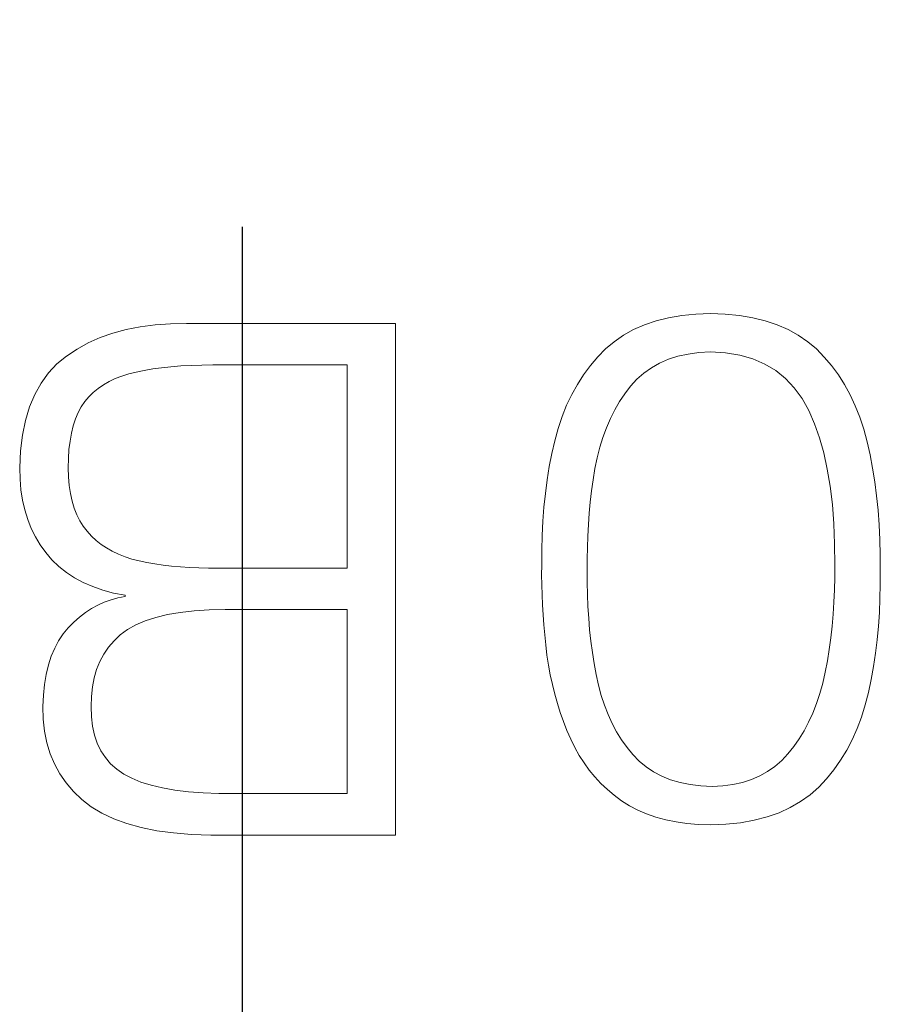
# Model space of a CAD drawing. Units: millimetres. Extents: x 2171 to 2818, y 1129 to 1426.
# Drawn here: x 2287 to 2290, y 1273 to 1276 of the extents above; entities that cross this region are included whole.
import ezdxf

# ---------------------------------------------------------------- set-up
doc = ezdxf.new("R2010")
doc.units = ezdxf.units.MM
doc.linetypes.add('CENTER', pattern=[10.16, 6.35, -1.27, 1.27, -1.27])
doc.layers.add('layer 1', color=7, linetype='Continuous')
doc.layers.add('ОСЕВЫЕ', color=1, linetype='CENTER', lineweight=25)

msp = doc.modelspace()

# ---------------------------------------------------------------- linework, layer by layer
at = {"layer": 'layer 1', "lineweight": 9}
for points in [[(2289.4784, 1275.0348), (2289.4784, 1275.0348), (2289.4347, 1275.0272), (2289.4347, 1275.0272)], [(2289.5248, 1275.0397), (2289.5248, 1275.0397), (2289.4784, 1275.0348), (2289.4784, 1275.0348)], [(2289.5736, 1275.0418), (2289.5736, 1275.0418), (2289.5248, 1275.0397), (2289.5248, 1275.0397)], [(2289.6231, 1275.0397), (2289.6231, 1275.0397), (2289.5736, 1275.0418), (2289.5736, 1275.0418)], [(2289.67, 1275.0349), (2289.67, 1275.0349), (2289.6231, 1275.0397), (2289.6231, 1275.0397)], [(2289.7143, 1275.0273), (2289.7143, 1275.0273), (2289.67, 1275.0349), (2289.67, 1275.0349)], [(2287.728, 1275.004), (2287.728, 1275.004), (2287.6789, 1274.9976), (2287.6789, 1274.9976)], [(2287.7793, 1275.0076), (2287.7793, 1275.0076), (2287.728, 1275.004), (2287.728, 1275.004)], [(2287.833, 1275.0084), (2287.833, 1275.0084), (2287.7793, 1275.0076), (2287.7793, 1275.0076)], [(2288.5276, 1275.0084), (2288.5276, 1275.0084), (2287.833, 1275.0084), (2287.833, 1275.0084)], [(2288.5276, 1273.3084), (2288.5276, 1273.3084), (2288.5276, 1275.0084), (2288.5276, 1275.0084)], [(2289.3547, 1275.0037), (2289.3547, 1275.0037), (2289.3186, 1274.9878), (2289.3186, 1274.9878)], [(2289.3934, 1275.0168), (2289.3934, 1275.0168), (2289.3547, 1275.0037), (2289.3547, 1275.0037)], [(2289.4347, 1275.0272), (2289.4347, 1275.0272), (2289.3934, 1275.0168), (2289.3934, 1275.0168)], [(2289.756, 1275.0169), (2289.756, 1275.0169), (2289.7143, 1275.0273), (2289.7143, 1275.0273)], [(2289.7951, 1275.0038), (2289.7951, 1275.0038), (2289.756, 1275.0169), (2289.756, 1275.0169)], [(2289.8317, 1274.9879), (2289.8317, 1274.9879), (2289.7951, 1275.0038), (2289.7951, 1275.0038)], [(2287.5879, 1274.9764), (2287.5879, 1274.9764), (2287.5458, 1274.9616), (2287.5458, 1274.9616)], [(2287.6322, 1274.9884), (2287.6322, 1274.9884), (2287.5879, 1274.9764), (2287.5879, 1274.9764)], [(2287.6789, 1274.9976), (2287.6789, 1274.9976), (2287.6322, 1274.9884), (2287.6322, 1274.9884)], [(2289.285, 1274.9692), (2289.285, 1274.9692), (2289.2539, 1274.9479), (2289.2539, 1274.9479)], [(2289.3186, 1274.9878), (2289.3186, 1274.9878), (2289.285, 1274.9692), (2289.285, 1274.9692)], [(2289.8656, 1274.9693), (2289.8656, 1274.9693), (2289.8317, 1274.9879), (2289.8317, 1274.9879)], [(2289.897, 1274.9479), (2289.897, 1274.9479), (2289.8656, 1274.9693), (2289.8656, 1274.9693)], [(2287.5061, 1274.9439), (2287.5061, 1274.9439), (2287.4687, 1274.9234), (2287.4687, 1274.9234)], [(2287.5458, 1274.9616), (2287.5458, 1274.9616), (2287.5061, 1274.9439), (2287.5061, 1274.9439)], [(2289.2539, 1274.9479), (2289.2539, 1274.9479), (2289.2254, 1274.9238), (2289.2254, 1274.9238)], [(2289.9258, 1274.9238), (2289.9258, 1274.9238), (2289.897, 1274.9479), (2289.897, 1274.9479)], [(2287.4687, 1274.9234), (2287.4687, 1274.9234), (2287.4336, 1274.9001), (2287.4336, 1274.9001)], [(2289.2254, 1274.9238), (2289.2254, 1274.9238), (2289.1991, 1274.897), (2289.1991, 1274.897)], [(2289.4659, 1274.8995), (2289.4659, 1274.8995), (2289.4997, 1274.9069), (2289.4997, 1274.9069)], [(2289.4997, 1274.9069), (2289.4997, 1274.9069), (2289.5356, 1274.9117), (2289.5356, 1274.9117)], [(2289.5356, 1274.9117), (2289.5356, 1274.9117), (2289.5736, 1274.9139), (2289.5736, 1274.9139)], [(2289.5736, 1274.9139), (2289.5736, 1274.9139), (2289.6242, 1274.9107), (2289.6242, 1274.9107)], [(2289.6242, 1274.9107), (2289.6242, 1274.9107), (2289.6712, 1274.9029), (2289.6712, 1274.9029)], [(2289.6712, 1274.9029), (2289.6712, 1274.9029), (2289.7146, 1274.8905), (2289.7146, 1274.8905)], [(2289.952, 1274.8969), (2289.952, 1274.8969), (2289.9258, 1274.9238), (2289.9258, 1274.9238)], [(2287.4019, 1274.874), (2287.4019, 1274.874), (2287.3738, 1274.844), (2287.3738, 1274.844)], [(2287.4336, 1274.9001), (2287.4336, 1274.9001), (2287.4019, 1274.874), (2287.4019, 1274.874)], [(2287.8475, 1274.869), (2287.8475, 1274.869), (2287.8832, 1274.8702), (2287.8832, 1274.8702)], [(2287.8832, 1274.8702), (2287.8832, 1274.8702), (2287.9203, 1274.8708), (2287.9203, 1274.8708)], [(2287.9203, 1274.8708), (2287.9203, 1274.8708), (2287.9589, 1274.8706), (2287.9589, 1274.8706)], [(2287.9589, 1274.8706), (2287.9589, 1274.8706), (2288.3662, 1274.8706), (2288.3662, 1274.8706)], [(2288.3662, 1274.8706), (2288.3662, 1274.8706), (2288.3662, 1274.1957), (2288.3662, 1274.1957)], [(2289.1991, 1274.897), (2289.1991, 1274.897), (2289.1748, 1274.8685), (2289.1748, 1274.8685)], [(2289.3774, 1274.8614), (2289.3774, 1274.8614), (2289.4048, 1274.8768), (2289.4048, 1274.8768)], [(2289.4048, 1274.8768), (2289.4048, 1274.8768), (2289.4343, 1274.8894), (2289.4343, 1274.8894)], [(2289.4343, 1274.8894), (2289.4343, 1274.8894), (2289.4659, 1274.8995), (2289.4659, 1274.8995)], [(2289.7146, 1274.8905), (2289.7146, 1274.8905), (2289.7544, 1274.8734), (2289.7544, 1274.8734)], [(2289.7544, 1274.8734), (2289.7544, 1274.8734), (2289.7907, 1274.8518), (2289.7907, 1274.8518)], [(2289.9764, 1274.8682), (2289.9764, 1274.8682), (2289.952, 1274.8969), (2289.952, 1274.8969)], [(2287.3738, 1274.844), (2287.3738, 1274.844), (2287.3493, 1274.8103), (2287.3493, 1274.8103)], [(2287.6177, 1274.8337), (2287.6177, 1274.8337), (2287.641, 1274.841), (2287.641, 1274.841)], [(2287.641, 1274.841), (2287.641, 1274.841), (2287.6658, 1274.847), (2287.6658, 1274.847)], [(2287.6658, 1274.847), (2287.6658, 1274.847), (2287.6923, 1274.8524), (2287.6923, 1274.8524)], [(2287.6923, 1274.8524), (2287.6923, 1274.8524), (2287.7203, 1274.8571), (2287.7203, 1274.8571)], [(2287.7203, 1274.8571), (2287.7203, 1274.8571), (2287.7498, 1274.8611), (2287.7498, 1274.8611)], [(2287.7498, 1274.8611), (2287.7498, 1274.8611), (2287.7809, 1274.8644), (2287.7809, 1274.8644)], [(2287.7809, 1274.8644), (2287.7809, 1274.8644), (2287.8135, 1274.8671), (2287.8135, 1274.8671)], [(2287.8135, 1274.8671), (2287.8135, 1274.8671), (2287.8475, 1274.869), (2287.8475, 1274.869)], [(2289.1522, 1274.8382), (2289.1522, 1274.8382), (2289.1316, 1274.8061), (2289.1316, 1274.8061)], [(2289.1748, 1274.8685), (2289.1748, 1274.8685), (2289.1522, 1274.8382), (2289.1522, 1274.8382)], [(2289.329, 1274.823), (2289.329, 1274.823), (2289.3521, 1274.8435), (2289.3521, 1274.8435)], [(2289.3521, 1274.8435), (2289.3521, 1274.8435), (2289.3774, 1274.8614), (2289.3774, 1274.8614)], [(2289.7907, 1274.8518), (2289.7907, 1274.8518), (2289.8235, 1274.8255), (2289.8235, 1274.8255)], [(2289.9989, 1274.8376), (2289.9989, 1274.8376), (2289.9764, 1274.8682), (2289.9764, 1274.8682)], [(2290.0195, 1274.8051), (2290.0195, 1274.8051), (2289.9989, 1274.8376), (2289.9989, 1274.8376)], [(2287.3493, 1274.8103), (2287.3493, 1274.8103), (2287.3284, 1274.7728), (2287.3284, 1274.7728)], [(2287.5388, 1274.7925), (2287.5388, 1274.7925), (2287.5564, 1274.8046), (2287.5564, 1274.8046)], [(2287.5564, 1274.8046), (2287.5564, 1274.8046), (2287.5754, 1274.8156), (2287.5754, 1274.8156)], [(2287.5754, 1274.8156), (2287.5754, 1274.8156), (2287.5959, 1274.8253), (2287.5959, 1274.8253)], [(2287.5959, 1274.8253), (2287.5959, 1274.8253), (2287.6177, 1274.8337), (2287.6177, 1274.8337)], [(2289.1316, 1274.8061), (2289.1316, 1274.8061), (2289.1128, 1274.7722), (2289.1128, 1274.7722)], [(2289.308, 1274.7998), (2289.308, 1274.7998), (2289.329, 1274.823), (2289.329, 1274.823)], [(2289.8235, 1274.8255), (2289.8235, 1274.8255), (2289.8526, 1274.7947), (2289.8526, 1274.7947)], [(2290.0383, 1274.7708), (2290.0383, 1274.7708), (2290.0195, 1274.8051), (2290.0195, 1274.8051)], [(2287.3284, 1274.7728), (2287.3284, 1274.7728), (2287.3112, 1274.7314), (2287.3112, 1274.7314)], [(2287.5079, 1274.7645), (2287.5079, 1274.7645), (2287.5226, 1274.7791), (2287.5226, 1274.7791)], [(2287.5226, 1274.7791), (2287.5226, 1274.7791), (2287.5388, 1274.7925), (2287.5388, 1274.7925)], [(2289.1128, 1274.7722), (2289.1128, 1274.7722), (2289.0958, 1274.7365), (2289.0958, 1274.7365)], [(2289.2717, 1274.7487), (2289.2717, 1274.7487), (2289.2892, 1274.7749), (2289.2892, 1274.7749)], [(2289.2892, 1274.7749), (2289.2892, 1274.7749), (2289.308, 1274.7998), (2289.308, 1274.7998)], [(2289.8526, 1274.7947), (2289.8526, 1274.7947), (2289.8782, 1274.7592), (2289.8782, 1274.7592)], [(2287.4829, 1274.7312), (2287.4829, 1274.7312), (2287.4946, 1274.7486), (2287.4946, 1274.7486)], [(2287.4946, 1274.7486), (2287.4946, 1274.7486), (2287.5079, 1274.7645), (2287.5079, 1274.7645)], [(2289.2558, 1274.7211), (2289.2558, 1274.7211), (2289.2717, 1274.7487), (2289.2717, 1274.7487)], [(2289.8782, 1274.7592), (2289.8782, 1274.7592), (2289.9003, 1274.7191), (2289.9003, 1274.7191)], [(2290.0553, 1274.7346), (2290.0553, 1274.7346), (2290.0383, 1274.7708), (2290.0383, 1274.7708)], [(2287.3112, 1274.7314), (2287.3112, 1274.7314), (2287.2975, 1274.6863), (2287.2975, 1274.6863)], [(2287.4638, 1274.6911), (2287.4638, 1274.6911), (2287.4727, 1274.712), (2287.4727, 1274.712)], [(2287.4727, 1274.712), (2287.4727, 1274.712), (2287.4829, 1274.7312), (2287.4829, 1274.7312)], [(2289.0958, 1274.7365), (2289.0958, 1274.7365), (2289.0808, 1274.699), (2289.0808, 1274.699)], [(2289.2412, 1274.6921), (2289.2412, 1274.6921), (2289.2558, 1274.7211), (2289.2558, 1274.7211)], [(2289.9003, 1274.7191), (2289.9003, 1274.7191), (2289.9193, 1274.6754), (2289.9193, 1274.6754)], [(2290.0704, 1274.6965), (2290.0704, 1274.6965), (2290.0553, 1274.7346), (2290.0553, 1274.7346)], [(2287.2975, 1274.6863), (2287.2975, 1274.6863), (2287.2874, 1274.6374), (2287.2874, 1274.6374)], [(2287.4563, 1274.6684), (2287.4563, 1274.6684), (2287.4638, 1274.6911), (2287.4638, 1274.6911)], [(2289.0808, 1274.699), (2289.0808, 1274.699), (2289.0675, 1274.6598), (2289.0675, 1274.6598)], [(2289.2281, 1274.6617), (2289.2281, 1274.6617), (2289.2412, 1274.6921), (2289.2412, 1274.6921)], [(2289.9193, 1274.6754), (2289.9193, 1274.6754), (2289.9359, 1274.6284), (2289.9359, 1274.6284)], [(2290.0836, 1274.6566), (2290.0836, 1274.6566), (2290.0704, 1274.6965), (2290.0704, 1274.6965)], [(2287.4454, 1274.6176), (2287.4454, 1274.6176), (2287.4501, 1274.6439), (2287.4501, 1274.6439)], [(2287.4501, 1274.6439), (2287.4501, 1274.6439), (2287.4563, 1274.6684), (2287.4563, 1274.6684)], [(2289.0675, 1274.6598), (2289.0675, 1274.6598), (2289.0562, 1274.6188), (2289.0562, 1274.6188)], [(2289.2164, 1274.6299), (2289.2164, 1274.6299), (2289.2281, 1274.6617), (2289.2281, 1274.6617)], [(2290.0951, 1274.6148), (2290.0951, 1274.6148), (2290.0836, 1274.6566), (2290.0836, 1274.6566)], [(2287.2874, 1274.6374), (2287.2874, 1274.6374), (2287.281, 1274.5847), (2287.281, 1274.5847)], [(2287.442, 1274.5896), (2287.442, 1274.5896), (2287.4454, 1274.6176), (2287.4454, 1274.6176)], [(2289.0562, 1274.6188), (2289.0562, 1274.6188), (2289.0467, 1274.5762), (2289.0467, 1274.5762)], [(2289.2062, 1274.5968), (2289.2062, 1274.5968), (2289.2164, 1274.6299), (2289.2164, 1274.6299)], [(2289.9359, 1274.6284), (2289.9359, 1274.6284), (2289.9503, 1274.578), (2289.9503, 1274.578)], [(2290.1045, 1274.5714), (2290.1045, 1274.5714), (2290.0951, 1274.6148), (2290.0951, 1274.6148)], [(2287.281, 1274.5847), (2287.281, 1274.5847), (2287.2782, 1274.5283), (2287.2782, 1274.5283)], [(2287.4401, 1274.5598), (2287.4401, 1274.5598), (2287.442, 1274.5896), (2287.442, 1274.5896)], [(2289.0467, 1274.5762), (2289.0467, 1274.5762), (2289.0383, 1274.5328), (2289.0383, 1274.5328)], [(2289.1973, 1274.5622), (2289.1973, 1274.5622), (2289.2062, 1274.5968), (2289.2062, 1274.5968)], [(2289.9503, 1274.578), (2289.9503, 1274.578), (2289.9622, 1274.5243), (2289.9622, 1274.5243)], [(2287.4395, 1274.5283), (2287.4395, 1274.5283), (2287.4401, 1274.5598), (2287.4401, 1274.5598)], [(2289.19, 1274.5263), (2289.19, 1274.5263), (2289.1973, 1274.5622), (2289.1973, 1274.5622)], [(2290.1129, 1274.527), (2290.1129, 1274.527), (2290.1045, 1274.5714), (2290.1045, 1274.5714)], [(2287.2782, 1274.5283), (2287.2782, 1274.5283), (2287.2793, 1274.4912), (2287.2793, 1274.4912)], [(2287.4404, 1274.4983), (2287.4404, 1274.4983), (2287.4395, 1274.5283), (2287.4395, 1274.5283)], [(2289.0383, 1274.5328), (2289.0383, 1274.5328), (2289.0312, 1274.4886), (2289.0312, 1274.4886)], [(2289.1841, 1274.4893), (2289.1841, 1274.4893), (2289.19, 1274.5263), (2289.19, 1274.5263)], [(2289.9622, 1274.5243), (2289.9622, 1274.5243), (2289.9719, 1274.4672), (2289.9719, 1274.4672)], [(2290.12, 1274.4816), (2290.12, 1274.4816), (2290.1129, 1274.527), (2290.1129, 1274.527)], [(2287.2793, 1274.4912), (2287.2793, 1274.4912), (2287.2825, 1274.4555), (2287.2825, 1274.4555)], [(2287.4428, 1274.4699), (2287.4428, 1274.4699), (2287.4404, 1274.4983), (2287.4404, 1274.4983)], [(2289.0312, 1274.4886), (2289.0312, 1274.4886), (2289.0252, 1274.4435), (2289.0252, 1274.4435)], [(2289.179, 1274.4522), (2289.179, 1274.4522), (2289.1841, 1274.4893), (2289.1841, 1274.4893)], [(2290.126, 1274.4352), (2290.126, 1274.4352), (2290.12, 1274.4816), (2290.12, 1274.4816)], [(2287.2825, 1274.4555), (2287.2825, 1274.4555), (2287.2879, 1274.4214), (2287.2879, 1274.4214)], [(2287.4468, 1274.4432), (2287.4468, 1274.4432), (2287.4428, 1274.4699), (2287.4428, 1274.4699)], [(2289.1746, 1274.4149), (2289.1746, 1274.4149), (2289.179, 1274.4522), (2289.179, 1274.4522)], [(2289.9719, 1274.4672), (2289.9719, 1274.4672), (2289.9791, 1274.4068), (2289.9791, 1274.4068)], [(2287.2879, 1274.4214), (2287.2879, 1274.4214), (2287.2954, 1274.3886), (2287.2954, 1274.3886)], [(2287.4522, 1274.4182), (2287.4522, 1274.4182), (2287.4468, 1274.4432), (2287.4468, 1274.4432)], [(2287.4592, 1274.3948), (2287.4592, 1274.3948), (2287.4522, 1274.4182), (2287.4522, 1274.4182)], [(2289.0252, 1274.4435), (2289.0252, 1274.4435), (2289.0204, 1274.3976), (2289.0204, 1274.3976)], [(2289.171, 1274.3775), (2289.171, 1274.3775), (2289.1746, 1274.4149), (2289.1746, 1274.4149)], [(2290.1308, 1274.3877), (2290.1308, 1274.3877), (2290.126, 1274.4352), (2290.126, 1274.4352)], [(2287.2954, 1274.3886), (2287.2954, 1274.3886), (2287.305, 1274.3574), (2287.305, 1274.3574)], [(2287.4678, 1274.373), (2287.4678, 1274.373), (2287.4592, 1274.3948), (2287.4592, 1274.3948)], [(2289.0204, 1274.3976), (2289.0204, 1274.3976), (2289.0168, 1274.3509), (2289.0168, 1274.3509)], [(2289.9791, 1274.4068), (2289.9791, 1274.4068), (2289.984, 1274.3431), (2289.984, 1274.3431)], [(2290.1345, 1274.3393), (2290.1345, 1274.3393), (2290.1308, 1274.3877), (2290.1308, 1274.3877)], [(2287.305, 1274.3574), (2287.305, 1274.3574), (2287.3167, 1274.3276), (2287.3167, 1274.3276)], [(2287.4778, 1274.353), (2287.4778, 1274.353), (2287.4678, 1274.373), (2287.4678, 1274.373)], [(2287.4894, 1274.3345), (2287.4894, 1274.3345), (2287.4778, 1274.353), (2287.4778, 1274.353)], [(2289.0168, 1274.3509), (2289.0168, 1274.3509), (2289.0143, 1274.3033), (2289.0143, 1274.3033)], [(2289.1682, 1274.3399), (2289.1682, 1274.3399), (2289.171, 1274.3775), (2289.171, 1274.3775)], [(2287.3167, 1274.3276), (2287.3167, 1274.3276), (2287.3306, 1274.2992), (2287.3306, 1274.2992)], [(2287.5025, 1274.3177), (2287.5025, 1274.3177), (2287.4894, 1274.3345), (2287.4894, 1274.3345)], [(2287.5166, 1274.3021), (2287.5166, 1274.3021), (2287.5025, 1274.3177), (2287.5025, 1274.3177)], [(2289.1661, 1274.3021), (2289.1661, 1274.3021), (2289.1682, 1274.3399), (2289.1682, 1274.3399)], [(2289.984, 1274.3431), (2289.984, 1274.3431), (2289.9866, 1274.276), (2289.9866, 1274.276)], [(2290.1369, 1274.2898), (2290.1369, 1274.2898), (2290.1345, 1274.3393), (2290.1345, 1274.3393)], [(2287.3306, 1274.2992), (2287.3306, 1274.2992), (2287.3466, 1274.2723), (2287.3466, 1274.2723)], [(2287.5321, 1274.2877), (2287.5321, 1274.2877), (2287.5166, 1274.3021), (2287.5166, 1274.3021)], [(2287.5488, 1274.2744), (2287.5488, 1274.2744), (2287.5321, 1274.2877), (2287.5321, 1274.2877)], [(2289.0143, 1274.3033), (2289.0143, 1274.3033), (2289.013, 1274.2548), (2289.013, 1274.2548)], [(2289.1647, 1274.2642), (2289.1647, 1274.2642), (2289.1661, 1274.3021), (2289.1661, 1274.3021)], [(2290.1382, 1274.2393), (2290.1382, 1274.2393), (2290.1369, 1274.2898), (2290.1369, 1274.2898)], [(2287.3466, 1274.2723), (2287.3466, 1274.2723), (2287.3647, 1274.2469), (2287.3647, 1274.2469)], [(2287.5668, 1274.2623), (2287.5668, 1274.2623), (2287.5488, 1274.2744), (2287.5488, 1274.2744)], [(2287.586, 1274.2514), (2287.586, 1274.2514), (2287.5668, 1274.2623), (2287.5668, 1274.2623)], [(2287.6065, 1274.2416), (2287.6065, 1274.2416), (2287.586, 1274.2514), (2287.586, 1274.2514)], [(2289.013, 1274.2548), (2289.013, 1274.2548), (2289.0129, 1274.2056), (2289.0129, 1274.2056)], [(2289.1642, 1274.2261), (2289.1642, 1274.2261), (2289.1647, 1274.2642), (2289.1647, 1274.2642)], [(2289.9866, 1274.276), (2289.9866, 1274.276), (2289.9868, 1274.2056), (2289.9868, 1274.2056)], [(2287.3647, 1274.2469), (2287.3647, 1274.2469), (2287.3854, 1274.2229), (2287.3854, 1274.2229)], [(2287.3854, 1274.2229), (2287.3854, 1274.2229), (2287.4082, 1274.201), (2287.4082, 1274.201)], [(2287.6283, 1274.233), (2287.6283, 1274.233), (2287.6065, 1274.2416), (2287.6065, 1274.2416)], [(2287.6513, 1274.2256), (2287.6513, 1274.2256), (2287.6283, 1274.233), (2287.6283, 1274.233)], [(2287.6756, 1274.2194), (2287.6756, 1274.2194), (2287.6513, 1274.2256), (2287.6513, 1274.2256)], [(2287.701, 1274.214), (2287.701, 1274.214), (2287.6756, 1274.2194), (2287.6756, 1274.2194)], [(2289.1644, 1274.1879), (2289.1644, 1274.1879), (2289.1642, 1274.2261), (2289.1642, 1274.2261)], [(2290.1383, 1274.1879), (2290.1383, 1274.1879), (2290.1382, 1274.2393), (2290.1382, 1274.2393)], [(2287.4082, 1274.201), (2287.4082, 1274.201), (2287.4332, 1274.1811), (2287.4332, 1274.1811)], [(2287.7273, 1274.2093), (2287.7273, 1274.2093), (2287.701, 1274.214), (2287.701, 1274.214)], [(2287.7546, 1274.2054), (2287.7546, 1274.2054), (2287.7273, 1274.2093), (2287.7273, 1274.2093)], [(2287.7829, 1274.2021), (2287.7829, 1274.2021), (2287.7546, 1274.2054), (2287.7546, 1274.2054)], [(2287.8122, 1274.1994), (2287.8122, 1274.1994), (2287.7829, 1274.2021), (2287.7829, 1274.2021)], [(2287.8425, 1274.1975), (2287.8425, 1274.1975), (2287.8122, 1274.1994), (2287.8122, 1274.1994)], [(2287.8738, 1274.1962), (2287.8738, 1274.1962), (2287.8425, 1274.1975), (2287.8425, 1274.1975)], [(2287.906, 1274.1957), (2287.906, 1274.1957), (2287.8738, 1274.1962), (2287.8738, 1274.1962)], [(2287.9393, 1274.1957), (2287.9393, 1274.1957), (2287.906, 1274.1957), (2287.906, 1274.1957)], [(2288.3662, 1274.1957), (2288.3662, 1274.1957), (2287.9393, 1274.1957), (2287.9393, 1274.1957)], [(2289.0129, 1274.2056), (2289.0129, 1274.2056), (2289.0128, 1274.1726), (2289.0128, 1274.1726)], [(2289.1643, 1274.1475), (2289.1643, 1274.1475), (2289.1644, 1274.1879), (2289.1644, 1274.1879)], [(2289.9868, 1274.2056), (2289.9868, 1274.2056), (2289.9868, 1274.164), (2289.9868, 1274.164)], [(2290.1384, 1274.1406), (2290.1384, 1274.1406), (2290.1383, 1274.1879), (2290.1383, 1274.1879)], [(2287.4332, 1274.1811), (2287.4332, 1274.1811), (2287.4603, 1274.1633), (2287.4603, 1274.1633)], [(2287.4603, 1274.1633), (2287.4603, 1274.1633), (2287.4896, 1274.1476), (2287.4896, 1274.1476)], [(2289.0128, 1274.1726), (2289.0128, 1274.1726), (2289.0133, 1274.1395), (2289.0133, 1274.1395)], [(2289.9868, 1274.164), (2289.9868, 1274.164), (2289.9859, 1274.1228), (2289.9859, 1274.1228)], [(2287.4896, 1274.1476), (2287.4896, 1274.1476), (2287.521, 1274.1339), (2287.521, 1274.1339)], [(2287.521, 1274.1339), (2287.521, 1274.1339), (2287.5547, 1274.1223), (2287.5547, 1274.1223)], [(2287.5547, 1274.1223), (2287.5547, 1274.1223), (2287.5904, 1274.1127), (2287.5904, 1274.1127)], [(2289.0133, 1274.1395), (2289.0133, 1274.1395), (2289.0143, 1274.1064), (2289.0143, 1274.1064)], [(2289.1651, 1274.1076), (2289.1651, 1274.1076), (2289.1643, 1274.1475), (2289.1643, 1274.1475)], [(2289.9859, 1274.1228), (2289.9859, 1274.1228), (2289.9842, 1274.0822), (2289.9842, 1274.0822)], [(2290.1373, 1274.0939), (2290.1373, 1274.0939), (2290.1384, 1274.1406), (2290.1384, 1274.1406)], [(2287.5817, 1274.0904), (2287.5817, 1274.0904), (2287.5594, 1274.0823), (2287.5594, 1274.0823)], [(2287.6047, 1274.0967), (2287.6047, 1274.0967), (2287.5817, 1274.0904), (2287.5817, 1274.0904)], [(2287.5904, 1274.1127), (2287.5904, 1274.1127), (2287.6284, 1274.1052), (2287.6284, 1274.1052)], [(2287.6284, 1274.1013), (2287.6284, 1274.1013), (2287.6047, 1274.0967), (2287.6047, 1274.0967)], [(2287.6284, 1274.1052), (2287.6284, 1274.1052), (2287.6284, 1274.1013), (2287.6284, 1274.1013)], [(2289.0143, 1274.1064), (2289.0143, 1274.1064), (2289.0158, 1274.0733), (2289.0158, 1274.0733)], [(2289.1667, 1274.0682), (2289.1667, 1274.0682), (2289.1651, 1274.1076), (2289.1651, 1274.1076)], [(2290.1352, 1274.0477), (2290.1352, 1274.0477), (2290.1373, 1274.0939), (2290.1373, 1274.0939)], [(2287.5167, 1274.0609), (2287.5167, 1274.0609), (2287.4964, 1274.0475), (2287.4964, 1274.0475)], [(2287.5377, 1274.0724), (2287.5377, 1274.0724), (2287.5167, 1274.0609), (2287.5167, 1274.0609)], [(2287.5594, 1274.0823), (2287.5594, 1274.0823), (2287.5377, 1274.0724), (2287.5377, 1274.0724)], [(2287.8117, 1274.0483), (2287.8117, 1274.0483), (2287.8578, 1274.0536), (2287.8578, 1274.0536)], [(2287.8578, 1274.0536), (2287.8578, 1274.0536), (2287.9075, 1274.0568), (2287.9075, 1274.0568)], [(2287.9075, 1274.0568), (2287.9075, 1274.0568), (2287.9609, 1274.058), (2287.9609, 1274.058)], [(2287.9609, 1274.058), (2287.9609, 1274.058), (2288.3662, 1274.058), (2288.3662, 1274.058)], [(2288.3662, 1274.058), (2288.3662, 1274.058), (2288.3662, 1273.4461), (2288.3662, 1273.4461)], [(2289.0158, 1274.0733), (2289.0158, 1274.0733), (2289.0177, 1274.04), (2289.0177, 1274.04)], [(2289.1691, 1274.0293), (2289.1691, 1274.0293), (2289.1667, 1274.0682), (2289.1667, 1274.0682)], [(2289.9842, 1274.0822), (2289.9842, 1274.0822), (2289.9815, 1274.0421), (2289.9815, 1274.0421)], [(2287.4767, 1274.0324), (2287.4767, 1274.0324), (2287.4578, 1274.0156), (2287.4578, 1274.0156)], [(2287.4964, 1274.0475), (2287.4964, 1274.0475), (2287.4767, 1274.0324), (2287.4767, 1274.0324)], [(2287.6643, 1274.0066), (2287.6643, 1274.0066), (2287.6956, 1274.0201), (2287.6956, 1274.0201)], [(2287.6956, 1274.0201), (2287.6956, 1274.0201), (2287.7306, 1274.0316), (2287.7306, 1274.0316)], [(2287.7306, 1274.0316), (2287.7306, 1274.0316), (2287.7693, 1274.041), (2287.7693, 1274.041)], [(2287.7693, 1274.041), (2287.7693, 1274.041), (2287.8117, 1274.0483), (2287.8117, 1274.0483)], [(2289.0177, 1274.04), (2289.0177, 1274.04), (2289.0202, 1274.0067), (2289.0202, 1274.0067)], [(2289.1724, 1273.9908), (2289.1724, 1273.9908), (2289.1691, 1274.0293), (2289.1691, 1274.0293)], [(2289.9815, 1274.0421), (2289.9815, 1274.0421), (2289.978, 1274.0026), (2289.978, 1274.0026)], [(2290.1319, 1274.0021), (2290.1319, 1274.0021), (2290.1352, 1274.0477), (2290.1352, 1274.0477)], [(2287.4395, 1273.997), (2287.4395, 1273.997), (2287.4226, 1273.9768), (2287.4226, 1273.9768)], [(2287.4578, 1274.0156), (2287.4578, 1274.0156), (2287.4395, 1273.997), (2287.4395, 1273.997)], [(2287.6126, 1273.9734), (2287.6126, 1273.9734), (2287.6366, 1273.991), (2287.6366, 1273.991)], [(2287.6366, 1273.991), (2287.6366, 1273.991), (2287.6643, 1274.0066), (2287.6643, 1274.0066)], [(2289.0202, 1274.0067), (2289.0202, 1274.0067), (2289.0232, 1273.9734), (2289.0232, 1273.9734)], [(2289.1765, 1273.9528), (2289.1765, 1273.9528), (2289.1724, 1273.9908), (2289.1724, 1273.9908)], [(2289.978, 1274.0026), (2289.978, 1274.0026), (2289.9737, 1273.9635), (2289.9737, 1273.9635)], [(2290.1275, 1273.9571), (2290.1275, 1273.9571), (2290.1319, 1274.0021), (2290.1319, 1274.0021)], [(2287.4076, 1273.9543), (2287.4076, 1273.9543), (2287.3945, 1273.9296), (2287.3945, 1273.9296)], [(2287.4226, 1273.9768), (2287.4226, 1273.9768), (2287.4076, 1273.9543), (2287.4076, 1273.9543)], [(2287.5732, 1273.9329), (2287.5732, 1273.9329), (2287.5916, 1273.954), (2287.5916, 1273.954)], [(2287.5916, 1273.954), (2287.5916, 1273.954), (2287.6126, 1273.9734), (2287.6126, 1273.9734)], [(2289.0232, 1273.9734), (2289.0232, 1273.9734), (2289.0266, 1273.94), (2289.0266, 1273.94)], [(2289.9737, 1273.9635), (2289.9737, 1273.9635), (2289.9684, 1273.925), (2289.9684, 1273.925)], [(2290.1221, 1273.9126), (2290.1221, 1273.9126), (2290.1275, 1273.9571), (2290.1275, 1273.9571)], [(2287.3945, 1273.9296), (2287.3945, 1273.9296), (2287.3832, 1273.9028), (2287.3832, 1273.9028)], [(2287.5573, 1273.91), (2287.5573, 1273.91), (2287.5732, 1273.9329), (2287.5732, 1273.9329)], [(2289.0266, 1273.94), (2289.0266, 1273.94), (2289.0306, 1273.9065), (2289.0306, 1273.9065)], [(2289.1815, 1273.9153), (2289.1815, 1273.9153), (2289.1765, 1273.9528), (2289.1765, 1273.9528)], [(2289.9684, 1273.925), (2289.9684, 1273.925), (2289.9623, 1273.887), (2289.9623, 1273.887)], [(2287.3832, 1273.9028), (2287.3832, 1273.9028), (2287.3738, 1273.8737), (2287.3738, 1273.8737)], [(2287.544, 1273.8853), (2287.544, 1273.8853), (2287.5573, 1273.91), (2287.5573, 1273.91)], [(2289.0306, 1273.9065), (2289.0306, 1273.9065), (2289.0356, 1273.8733), (2289.0356, 1273.8733)], [(2289.1873, 1273.8782), (2289.1873, 1273.8782), (2289.1815, 1273.9153), (2289.1815, 1273.9153)], [(2290.1155, 1273.8687), (2290.1155, 1273.8687), (2290.1221, 1273.9126), (2290.1221, 1273.9126)], [(2287.3738, 1273.8737), (2287.3738, 1273.8737), (2287.3663, 1273.8424), (2287.3663, 1273.8424)], [(2287.5252, 1273.8306), (2287.5252, 1273.8306), (2287.5333, 1273.8589), (2287.5333, 1273.8589)], [(2287.5333, 1273.8589), (2287.5333, 1273.8589), (2287.544, 1273.8853), (2287.544, 1273.8853)], [(2289.0356, 1273.8733), (2289.0356, 1273.8733), (2289.0416, 1273.8406), (2289.0416, 1273.8406)], [(2289.1939, 1273.8416), (2289.1939, 1273.8416), (2289.1873, 1273.8782), (2289.1873, 1273.8782)], [(2289.9623, 1273.887), (2289.9623, 1273.887), (2289.9554, 1273.8495), (2289.9554, 1273.8495)], [(2290.1078, 1273.8254), (2290.1078, 1273.8254), (2290.1155, 1273.8687), (2290.1155, 1273.8687)], [(2287.3663, 1273.8424), (2287.3663, 1273.8424), (2287.3606, 1273.8089), (2287.3606, 1273.8089)], [(2287.5196, 1273.8007), (2287.5196, 1273.8007), (2287.5252, 1273.8306), (2287.5252, 1273.8306)], [(2289.0416, 1273.8406), (2289.0416, 1273.8406), (2289.0485, 1273.8084), (2289.0485, 1273.8084)], [(2289.2016, 1273.8062), (2289.2016, 1273.8062), (2289.1939, 1273.8416), (2289.1939, 1273.8416)], [(2289.9554, 1273.8495), (2289.9554, 1273.8495), (2289.947, 1273.8133), (2289.947, 1273.8133)], [(2290.099, 1273.7826), (2290.099, 1273.7826), (2290.1078, 1273.8254), (2290.1078, 1273.8254)], [(2287.3606, 1273.8089), (2287.3606, 1273.8089), (2287.3568, 1273.7732), (2287.3568, 1273.7732)], [(2287.5166, 1273.7689), (2287.5166, 1273.7689), (2287.5196, 1273.8007), (2287.5196, 1273.8007)], [(2289.0485, 1273.8084), (2289.0485, 1273.8084), (2289.0563, 1273.7768), (2289.0563, 1273.7768)], [(2289.2108, 1273.7723), (2289.2108, 1273.7723), (2289.2016, 1273.8062), (2289.2016, 1273.8062)], [(2289.947, 1273.8133), (2289.947, 1273.8133), (2289.9372, 1273.7787), (2289.9372, 1273.7787)], [(2287.3568, 1273.7732), (2287.3568, 1273.7732), (2287.3549, 1273.7353), (2287.3549, 1273.7353)], [(2287.5162, 1273.7353), (2287.5162, 1273.7353), (2287.5166, 1273.7689), (2287.5166, 1273.7689)], [(2289.0563, 1273.7768), (2289.0563, 1273.7768), (2289.0651, 1273.7458), (2289.0651, 1273.7458)], [(2289.2214, 1273.7399), (2289.2214, 1273.7399), (2289.2108, 1273.7723), (2289.2108, 1273.7723)], [(2289.9372, 1273.7787), (2289.9372, 1273.7787), (2289.9262, 1273.7455), (2289.9262, 1273.7455)], [(2290.0884, 1273.7406), (2290.0884, 1273.7406), (2290.099, 1273.7826), (2290.099, 1273.7826)], [(2287.3549, 1273.7353), (2287.3549, 1273.7353), (2287.3561, 1273.6933), (2287.3561, 1273.6933)], [(2287.5169, 1273.7015), (2287.5169, 1273.7015), (2287.5162, 1273.7353), (2287.5162, 1273.7353)], [(2289.0651, 1273.7458), (2289.0651, 1273.7458), (2289.0747, 1273.7153), (2289.0747, 1273.7153)], [(2289.2335, 1273.7089), (2289.2335, 1273.7089), (2289.2214, 1273.7399), (2289.2214, 1273.7399)], [(2289.9262, 1273.7455), (2289.9262, 1273.7455), (2289.9137, 1273.7138), (2289.9137, 1273.7138)], [(2290.0759, 1273.7004), (2290.0759, 1273.7004), (2290.0884, 1273.7406), (2290.0884, 1273.7406)], [(2287.3561, 1273.6933), (2287.3561, 1273.6933), (2287.3605, 1273.6532), (2287.3605, 1273.6532)], [(2287.5204, 1273.67), (2287.5204, 1273.67), (2287.5169, 1273.7015), (2287.5169, 1273.7015)], [(2289.0747, 1273.7153), (2289.0747, 1273.7153), (2289.0853, 1273.6853), (2289.0853, 1273.6853)], [(2289.247, 1273.6794), (2289.247, 1273.6794), (2289.2335, 1273.7089), (2289.2335, 1273.7089)], [(2289.9137, 1273.7138), (2289.9137, 1273.7138), (2289.9, 1273.6837), (2289.9, 1273.6837)], [(2290.0614, 1273.6619), (2290.0614, 1273.6619), (2290.0759, 1273.7004), (2290.0759, 1273.7004)], [(2287.5268, 1273.6406), (2287.5268, 1273.6406), (2287.5204, 1273.67), (2287.5204, 1273.67)], [(2289.0853, 1273.6853), (2289.0853, 1273.6853), (2289.0968, 1273.6559), (2289.0968, 1273.6559)], [(2289.262, 1273.6513), (2289.262, 1273.6513), (2289.247, 1273.6794), (2289.247, 1273.6794)], [(2289.9, 1273.6837), (2289.9, 1273.6837), (2289.8848, 1273.655), (2289.8848, 1273.655)], [(2290.045, 1273.6252), (2290.045, 1273.6252), (2290.0614, 1273.6619), (2290.0614, 1273.6619)], [(2287.3605, 1273.6532), (2287.3605, 1273.6532), (2287.3683, 1273.615), (2287.3683, 1273.615)], [(2287.536, 1273.6135), (2287.536, 1273.6135), (2287.5268, 1273.6406), (2287.5268, 1273.6406)], [(2289.0968, 1273.6559), (2289.0968, 1273.6559), (2289.1093, 1273.6271), (2289.1093, 1273.6271)], [(2289.1093, 1273.6271), (2289.1093, 1273.6271), (2289.1227, 1273.5996), (2289.1227, 1273.5996)], [(2289.2785, 1273.6247), (2289.2785, 1273.6247), (2289.262, 1273.6513), (2289.262, 1273.6513)], [(2289.8684, 1273.6278), (2289.8684, 1273.6278), (2289.8506, 1273.6021), (2289.8506, 1273.6021)], [(2289.8848, 1273.655), (2289.8848, 1273.655), (2289.8684, 1273.6278), (2289.8684, 1273.6278)], [(2287.3683, 1273.615), (2287.3683, 1273.615), (2287.3794, 1273.5788), (2287.3794, 1273.5788)], [(2287.548, 1273.5885), (2287.548, 1273.5885), (2287.536, 1273.6135), (2287.536, 1273.6135)], [(2289.1227, 1273.5996), (2289.1227, 1273.5996), (2289.1375, 1273.5732), (2289.1375, 1273.5732)], [(2289.2965, 1273.5996), (2289.2965, 1273.5996), (2289.2785, 1273.6247), (2289.2785, 1273.6247)], [(2289.3159, 1273.576), (2289.3159, 1273.576), (2289.2965, 1273.5996), (2289.2965, 1273.5996)], [(2289.8506, 1273.6021), (2289.8506, 1273.6021), (2289.8314, 1273.5779), (2289.8314, 1273.5779)], [(2290.0266, 1273.5902), (2290.0266, 1273.5902), (2290.045, 1273.6252), (2290.045, 1273.6252)], [(2287.3794, 1273.5788), (2287.3794, 1273.5788), (2287.3939, 1273.5445), (2287.3939, 1273.5445)], [(2287.5629, 1273.5658), (2287.5629, 1273.5658), (2287.548, 1273.5885), (2287.548, 1273.5885)], [(2287.5805, 1273.5454), (2287.5805, 1273.5454), (2287.5629, 1273.5658), (2287.5629, 1273.5658)], [(2289.1375, 1273.5732), (2289.1375, 1273.5732), (2289.1536, 1273.5481), (2289.1536, 1273.5481)], [(2289.3368, 1273.5543), (2289.3368, 1273.5543), (2289.3159, 1273.576), (2289.3159, 1273.576)], [(2289.8314, 1273.5779), (2289.8314, 1273.5779), (2289.8107, 1273.5558), (2289.8107, 1273.5558)], [(2290.0063, 1273.557), (2290.0063, 1273.557), (2290.0266, 1273.5902), (2290.0266, 1273.5902)], [(2287.3939, 1273.5445), (2287.3939, 1273.5445), (2287.4116, 1273.5121), (2287.4116, 1273.5121)], [(2287.6011, 1273.5271), (2287.6011, 1273.5271), (2287.5805, 1273.5454), (2287.5805, 1273.5454)], [(2289.1536, 1273.5481), (2289.1536, 1273.5481), (2289.171, 1273.5241), (2289.171, 1273.5241)], [(2289.3599, 1273.5351), (2289.3599, 1273.5351), (2289.3368, 1273.5543), (2289.3368, 1273.5543)], [(2289.385, 1273.5183), (2289.385, 1273.5183), (2289.3599, 1273.5351), (2289.3599, 1273.5351)], [(2289.7883, 1273.5363), (2289.7883, 1273.5363), (2289.7639, 1273.5192), (2289.7639, 1273.5192)], [(2289.8107, 1273.5558), (2289.8107, 1273.5558), (2289.7883, 1273.5363), (2289.7883, 1273.5363)], [(2289.984, 1273.5255), (2289.984, 1273.5255), (2290.0063, 1273.557), (2290.0063, 1273.557)], [(2287.4116, 1273.5121), (2287.4116, 1273.5121), (2287.4327, 1273.4816), (2287.4327, 1273.4816)], [(2287.6244, 1273.511), (2287.6244, 1273.511), (2287.6011, 1273.5271), (2287.6011, 1273.5271)], [(2287.6508, 1273.497), (2287.6508, 1273.497), (2287.6244, 1273.511), (2287.6244, 1273.511)], [(2287.6809, 1273.4846), (2287.6809, 1273.4846), (2287.6508, 1273.497), (2287.6508, 1273.497)], [(2289.171, 1273.5241), (2289.171, 1273.5241), (2289.1898, 1273.5014), (2289.1898, 1273.5014)], [(2289.1898, 1273.5014), (2289.1898, 1273.5014), (2289.21, 1273.4799), (2289.21, 1273.4799)], [(2289.4122, 1273.5041), (2289.4122, 1273.5041), (2289.385, 1273.5183), (2289.385, 1273.5183)], [(2289.4415, 1273.4923), (2289.4415, 1273.4923), (2289.4122, 1273.5041), (2289.4122, 1273.5041)], [(2289.7378, 1273.5047), (2289.7378, 1273.5047), (2289.7098, 1273.4927), (2289.7098, 1273.4927)], [(2289.7639, 1273.5192), (2289.7639, 1273.5192), (2289.7378, 1273.5047), (2289.7378, 1273.5047)], [(2289.9337, 1273.4677), (2289.9337, 1273.4677), (2289.9598, 1273.4957), (2289.9598, 1273.4957)], [(2289.9598, 1273.4957), (2289.9598, 1273.4957), (2289.984, 1273.5255), (2289.984, 1273.5255)], [(2287.4327, 1273.4816), (2287.4327, 1273.4816), (2287.4571, 1273.453), (2287.4571, 1273.453)], [(2287.7148, 1273.474), (2287.7148, 1273.474), (2287.6809, 1273.4846), (2287.6809, 1273.4846)], [(2287.7524, 1273.4651), (2287.7524, 1273.4651), (2287.7148, 1273.474), (2287.7148, 1273.474)], [(2287.7937, 1273.4579), (2287.7937, 1273.4579), (2287.7524, 1273.4651), (2287.7524, 1273.4651)], [(2289.21, 1273.4799), (2289.21, 1273.4799), (2289.2315, 1273.4595), (2289.2315, 1273.4595)], [(2289.4729, 1273.4829), (2289.4729, 1273.4829), (2289.4415, 1273.4923), (2289.4415, 1273.4923)], [(2289.5064, 1273.4761), (2289.5064, 1273.4761), (2289.4729, 1273.4829), (2289.4729, 1273.4829)], [(2289.5419, 1273.4716), (2289.5419, 1273.4716), (2289.5064, 1273.4761), (2289.5064, 1273.4761)], [(2289.5795, 1273.4697), (2289.5795, 1273.4697), (2289.5419, 1273.4716), (2289.5419, 1273.4716)], [(2289.6149, 1273.4717), (2289.6149, 1273.4717), (2289.5795, 1273.4697), (2289.5795, 1273.4697)], [(2289.6483, 1273.4762), (2289.6483, 1273.4762), (2289.6149, 1273.4717), (2289.6149, 1273.4717)], [(2289.68, 1273.4831), (2289.68, 1273.4831), (2289.6483, 1273.4762), (2289.6483, 1273.4762)], [(2289.7098, 1273.4927), (2289.7098, 1273.4927), (2289.68, 1273.4831), (2289.68, 1273.4831)], [(2289.905, 1273.4421), (2289.905, 1273.4421), (2289.9337, 1273.4677), (2289.9337, 1273.4677)], [(2287.4571, 1273.453), (2287.4571, 1273.453), (2287.4847, 1273.4264), (2287.4847, 1273.4264)], [(2287.8388, 1273.4524), (2287.8388, 1273.4524), (2287.7937, 1273.4579), (2287.7937, 1273.4579)], [(2287.8875, 1273.4486), (2287.8875, 1273.4486), (2287.8388, 1273.4524), (2287.8388, 1273.4524)], [(2287.9401, 1273.4465), (2287.9401, 1273.4465), (2287.8875, 1273.4486), (2287.8875, 1273.4486)], [(2287.9963, 1273.4461), (2287.9963, 1273.4461), (2287.9401, 1273.4465), (2287.9401, 1273.4465)], [(2288.3662, 1273.4461), (2288.3662, 1273.4461), (2287.9963, 1273.4461), (2287.9963, 1273.4461)], [(2289.2315, 1273.4595), (2289.2315, 1273.4595), (2289.2543, 1273.4404), (2289.2543, 1273.4404)], [(2289.2543, 1273.4404), (2289.2543, 1273.4404), (2289.2785, 1273.4225), (2289.2785, 1273.4225)], [(2289.8735, 1273.4194), (2289.8735, 1273.4194), (2289.905, 1273.4421), (2289.905, 1273.4421)], [(2287.4847, 1273.4264), (2287.4847, 1273.4264), (2287.516, 1273.4023), (2287.516, 1273.4023)], [(2287.516, 1273.4023), (2287.516, 1273.4023), (2287.5513, 1273.3809), (2287.5513, 1273.3809)], [(2289.2785, 1273.4225), (2289.2785, 1273.4225), (2289.3044, 1273.406), (2289.3044, 1273.406)], [(2289.3044, 1273.406), (2289.3044, 1273.406), (2289.332, 1273.3915), (2289.332, 1273.3915)], [(2289.802, 1273.3827), (2289.802, 1273.3827), (2289.8392, 1273.3996), (2289.8392, 1273.3996)], [(2289.8392, 1273.3996), (2289.8392, 1273.3996), (2289.8735, 1273.4194), (2289.8735, 1273.4194)], [(2287.5513, 1273.3809), (2287.5513, 1273.3809), (2287.5907, 1273.3623), (2287.5907, 1273.3623)], [(2289.332, 1273.3915), (2289.332, 1273.3915), (2289.3613, 1273.3788), (2289.3613, 1273.3788)], [(2289.3613, 1273.3788), (2289.3613, 1273.3788), (2289.3924, 1273.3679), (2289.3924, 1273.3679)], [(2289.3924, 1273.3679), (2289.3924, 1273.3679), (2289.4252, 1273.359), (2289.4252, 1273.359)], [(2289.7191, 1273.3577), (2289.7191, 1273.3577), (2289.762, 1273.3688), (2289.762, 1273.3688)], [(2289.762, 1273.3688), (2289.762, 1273.3688), (2289.802, 1273.3827), (2289.802, 1273.3827)], [(2287.5907, 1273.3623), (2287.5907, 1273.3623), (2287.6343, 1273.3464), (2287.6343, 1273.3464)], [(2287.6343, 1273.3464), (2287.6343, 1273.3464), (2287.6819, 1273.3333), (2287.6819, 1273.3333)], [(2287.6819, 1273.3333), (2287.6819, 1273.3333), (2287.7337, 1273.3229), (2287.7337, 1273.3229)], [(2289.4252, 1273.359), (2289.4252, 1273.359), (2289.4597, 1273.3519), (2289.4597, 1273.3519)], [(2289.4597, 1273.3519), (2289.4597, 1273.3519), (2289.4959, 1273.3466), (2289.4959, 1273.3466)], [(2289.4959, 1273.3466), (2289.4959, 1273.3466), (2289.5339, 1273.3433), (2289.5339, 1273.3433)], [(2289.5339, 1273.3433), (2289.5339, 1273.3433), (2289.5736, 1273.3418), (2289.5736, 1273.3418)], [(2289.5736, 1273.3418), (2289.5736, 1273.3418), (2289.625, 1273.3442), (2289.625, 1273.3442)], [(2289.625, 1273.3442), (2289.625, 1273.3442), (2289.6735, 1273.3495), (2289.6735, 1273.3495)], [(2289.6735, 1273.3495), (2289.6735, 1273.3495), (2289.7191, 1273.3577), (2289.7191, 1273.3577)], [(2287.7337, 1273.3229), (2287.7337, 1273.3229), (2287.7896, 1273.3153), (2287.7896, 1273.3153)], [(2287.7896, 1273.3153), (2287.7896, 1273.3153), (2287.8496, 1273.3105), (2287.8496, 1273.3105)], [(2287.8496, 1273.3105), (2287.8496, 1273.3105), (2287.9137, 1273.3084), (2287.9137, 1273.3084)], [(2287.9137, 1273.3084), (2287.9137, 1273.3084), (2288.5276, 1273.3084), (2288.5276, 1273.3084)]]:
    msp.add_open_spline(points, degree=3, dxfattribs=at)
at = {"layer": 'ОСЕВЫЕ'}
msp.add_line((2288.0177, 1295.6493), (2288.0177, 1190.948), dxfattribs=at)

doc.saveas('drawing.dxf')
